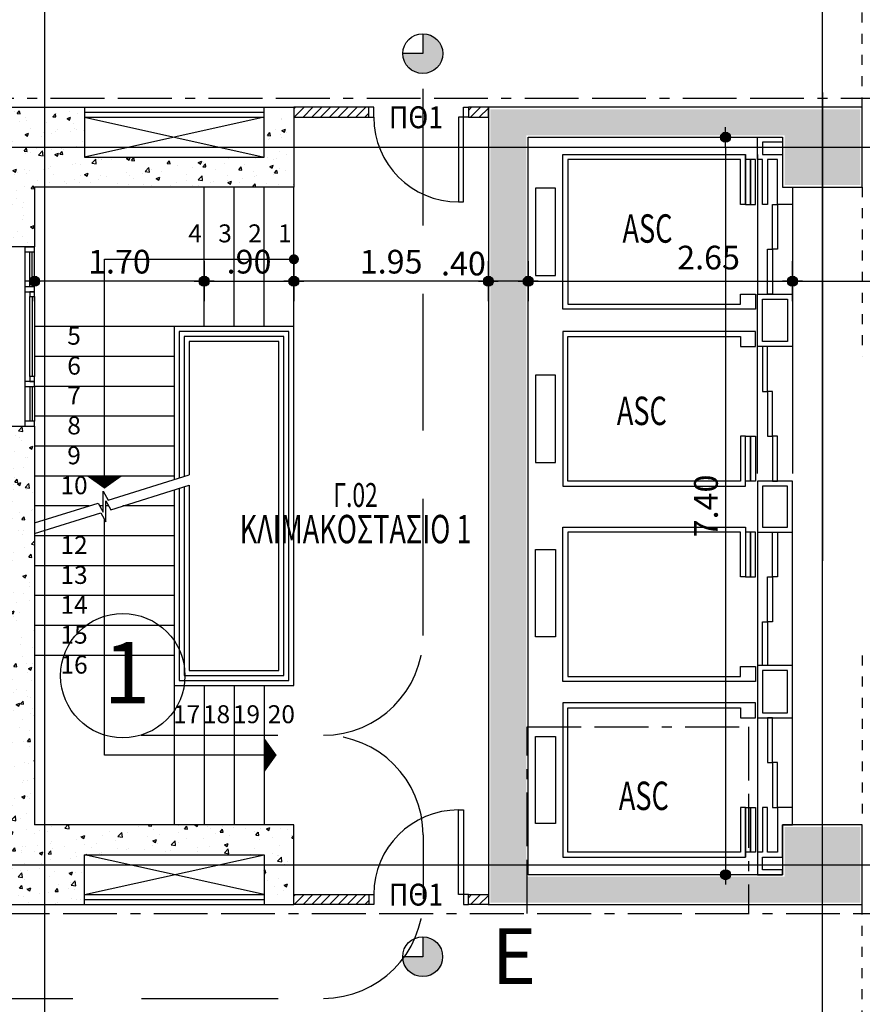
# Model space of a CAD drawing. Extents: x 5 to 174, y 18 to 105.
# Drawn here: x 63 to 72, y 68 to 78 of the extents above; entities that cross this region are included whole.
import ezdxf
from ezdxf.enums import TextEntityAlignment as Align

# ---------------------------------------------------------------- set-up
doc = ezdxf.new("R2010")
doc.units = 0
doc.header["$LTSCALE"] = 0.3
doc.header["$MEASUREMENT"] = 0
doc.header["$PDMODE"] = 3
for name, pattern in [('ACAD_ISO11W100', [33.5, 12, -3, 12, -3, 0.5, -3]), ('DASHEDX2', [38.1, 25.4, -12.7]), ('DOT', [0.25, 0, -0.25])]:
    doc.linetypes.add(name, pattern=pattern)
doc.layers.get('0').update_dxf_attribs({"linetype": 'CONTINUOUS'})
doc.layers.get('DEFPOINTS').update_dxf_attribs({"linetype": 'CONTINUOUS'})
for name, color, linetype in [('ASC', 2, 'CONTINUOUS'), ('AXON', 22, 'CONTINUOUS'), ('COL', 6, 'CONTINUOUS'), ('DIM', 1, 'CONTINUOUS'), ('DOOR', 2, 'CONTINUOUS'), ('DOT-ARMOS', 2, 'CONTINUOUS'), ('KOUPASTI', 1, 'CONTINUOUS'), ('PARKING', 1, 'CONTINUOUS'), ('PROVOLI2', 2, 'CONTINUOUS'), ('PYR-45', 241, 'ACAD_ISO11W100'), ('PYR-APOST', 70, 'CONTINUOUS'), ('PYR-DIAFYGI', 70, 'DASHEDX2'), ('PYR-KOYF', 240, 'CONTINUOUS'), ('PYR-ODEVSI', 72, 'CONTINUOUS'), ('SHAFT', 1, 'CONTINUOUS'), ('SOL-COL', 2, 'CONTINUOUS'), ('SOL-WALL', 1, 'CONTINUOUS'), ('STAIR', 2, 'CONTINUOUS'), ('TEXT-DOOR', 2, 'CONTINUOUS'), ('TEXT-NUMBER', 6, 'CONTINUOUS'), ('TEXT-SKALES', 7, 'CONTINUOUS'), ('TEXT-XOROS', 2, 'CONTINUOUS'), ('WALL', 4, 'CONTINUOUS'), ('WINDOWS', 2, 'CONTINUOUS')]:
    doc.layers.add(name, color=color, linetype=linetype)
doc.styles.add('AR-GR', font='ARIAL.TTF')
doc.styles.add('ARIAL', font='ARIAL.TTF')
doc.styles.add('ARIAL-BLD', font='ARIALBD.TTF')
doc.styles.add('DIM', font='ARIAL.TTF', dxfattribs={"width": 0.8})
doc.styles.add('PYR-APOS', font='ARIALBD.TTF')
doc.styles.add('PYR-S80E', font='ARIAL.TTF', dxfattribs={"height": 8})
doc.dimstyles.new('D100', dxfattribs={"dimscale": 0.125, "dimtxt": 1.9, "dimasz": 0.8, "dimexe": 2, "dimexo": 0, "dimgap": 0.6, "dimtad": 1, "dimrnd": 0.05, "dimzin": 4, "dimdsep": 46, "dimtxsty": 'DIM', "dimblk": 'CIRC', "dimcen": 0.09, "dimdle": 0.05, "dimse1": 1, "dimse2": 1, "dimclrd": 256, "dimclrt": 3, "dimadec": 0, "dimazin": 0, "dimtm": 1e-09, "dimtfac": 1, "dimtix": 1, "dimtmove": 2, "dimatfit": 3, "dimldrblk": 'LEAD', "dimfxl": 0, "dimtvp": 0.9999, "dimtolj": 2, "dimtzin": 0, "dimarcsym": 0})
pattern_1 = [(50, (95.93404, 84.76006), (0.35863, -0.031376), [0.0375, -0.4125]), (355, (95.93404, 84.76006), (-0.0693757, 0.376096), [0.03, -0.33]), (100.4514, (95.96393, 84.75744), (0.2892547, 0.3447198), [0.03187, -0.350571]), (46.1842, (95.93404, 84.86006), (0.5336205, -0.0827595), [0.05625, -0.61875]), (96.6356, (95.9785, 84.85316), (0.467331, 0.487059), [0.047805, -0.5258565]), (351.1842, (95.93404, 84.86006), (0.467331, 0.487059), [0.045, -0.495]), (21, (95.98404, 84.83506), (0.2984535, -0.2013094), [0.0375, -0.4125]), (326, (95.98404, 84.83506), (0.1216577, 0.362575), [0.03, -0.33]), (71.4514, (96.0089, 84.81828), (0.4201113, 0.1612652), [0.03187, -0.350571]), (37.5, (95.93404, 84.76006), (0.00607993, 0.16644693), [0, -0.326, 0, -0.335, 0, -0.33125]), (7.5, (95.93404, 84.76006), (0.1315348, 0.19720586), [0, -0.191, 0, -0.3185, 0, -0.12625]), (327.5, (95.82254, 84.76006), (0.2669112, -0.01127744), [0, -0.125, 0, -0.39, 0, -0.5175]), (317.5, (95.77254, 84.76006), (0.2915931, 0.0500525), [0, -0.1625, 0, -0.259, 0, -0.3675])]

# ---------------------------------------------------------------- blocks, each defined once
blk = doc.blocks.new('CIRC')
h = blk.add_hatch(color=0)
edge = h.paths.add_edge_path()
edge.add_arc((0, 0), 0.5, 0, 360)
at = {"color": 0}
for p, q in [((0, 2), (0, -2)), ((-1, 0), (1, 0))]:
    blk.add_line(p, q, dxfattribs=at)
blk.add_circle((0, 0), 0.5, dxfattribs=at)
blk = doc.blocks.new('*D34')
at = {"layer": 'DEFPOINTS', "color": 0}
for p in [(70.934, 76.1601), (75.434, 76.1601), (75.434, 75.2148)]:
    blk.add_point(p, dxfattribs=at)
at = {"layer": 'DIM', "lineweight": -2}
blk.add_line((71.034, 75.2148), (75.334, 75.2148), dxfattribs=at)
at = {"layer": 'DIM', "lineweight": -2, "xscale": 0.1, "yscale": 0.1, "zscale": 0.1, "rotation": 180}
blk.add_blockref('CIRC', (70.934, 75.2148), dxfattribs=at)
at = {"layer": 'DIM', "lineweight": -2, "xscale": 0.1, "yscale": 0.1, "zscale": 0.1}
blk.add_blockref('CIRC', (75.434, 75.2148), dxfattribs=at)
at = {"layer": 'DIM', "color": 3, "insert": (72.5501, 75.4111), "char_height": 0.2375, "attachment_point": 5, "style": 'DIM'}
blk.add_mtext('\\A2;4.50', dxfattribs=at)
blk = doc.blocks.new('LEAD')
at = {"color": 0}
blk.add_line((0, 1), (0, -1), dxfattribs=at)
blk.add_line((-0.851, 0), (-1.465, 0))
blk.add_lwpolyline([(-0.851, -0.285), (-0.851, 0.285, 0.063842), (0, 0, 0.063842)], format="xyb", close=True)
for points in [[(-0.851, 0.285), (-0.272, 0.068), (-0.851, 0.204)], [(-0.851, 0.204), (0, 0), (-0.851, -0.204)], [(-0.851, -0.285), (-0.272, -0.068), (-0.851, -0.204)]]:
    blk.add_solid(points)
blk = doc.blocks.new('*D38')
at = {"layer": 'DEFPOINTS', "color": 0}
for p in [(67.884, 76.7601), (68.284, 76.6601), (67.884, 75.2148)]:
    blk.add_point(p, dxfattribs=at)
at = {"layer": 'DIM', "lineweight": -2}
blk.add_line((68.184, 75.2148), (67.984, 75.2148), dxfattribs=at)
at = {"layer": 'DIM', "lineweight": -2, "xscale": 0.1, "yscale": 0.1, "zscale": 0.1, "rotation": 180}
blk.add_blockref('CIRC', (67.884, 75.2148), dxfattribs=at)
at = {"layer": 'DIM', "lineweight": -2, "xscale": 0.1, "yscale": 0.1, "zscale": 0.1}
blk.add_blockref('CIRC', (68.284, 75.2148), dxfattribs=at)
at = {"layer": 'DIM', "color": 3, "insert": (67.634, 75.392), "char_height": 0.2375, "attachment_point": 5, "style": 'DIM'}
blk.add_mtext('\\A2;.40', dxfattribs=at)
blk = doc.blocks.new('*D39')
at = {"layer": 'DEFPOINTS', "color": 0}
for p in [(67.884, 76.7601), (65.934, 76.1601), (65.934, 75.2148)]:
    blk.add_point(p, dxfattribs=at)
at = {"layer": 'DIM', "lineweight": -2}
blk.add_line((67.784, 75.2148), (66.034, 75.2148), dxfattribs=at)
at = {"layer": 'DIM', "lineweight": -2, "xscale": 0.1, "yscale": 0.1, "zscale": 0.1, "rotation": 180}
blk.add_blockref('CIRC', (65.934, 75.2148), dxfattribs=at)
at = {"layer": 'DIM', "lineweight": -2, "xscale": 0.1, "yscale": 0.1, "zscale": 0.1}
blk.add_blockref('CIRC', (67.884, 75.2148), dxfattribs=at)
at = {"layer": 'DIM', "color": 3, "insert": (66.909, 75.4112), "char_height": 0.2375, "attachment_point": 5, "style": 'DIM'}
blk.add_mtext('\\A2;1.95', dxfattribs=at)
blk = doc.blocks.new('*D40')
at = {"layer": 'DEFPOINTS', "color": 0}
for p in [(63.334, 76.1601), (65.034, 76.1601), (63.334, 75.2148)]:
    blk.add_point(p, dxfattribs=at)
at = {"layer": 'DIM', "lineweight": -2}
blk.add_line((64.934, 75.2148), (63.434, 75.2148), dxfattribs=at)
at = {"layer": 'DIM', "lineweight": -2, "xscale": 0.1, "yscale": 0.1, "zscale": 0.1, "rotation": 180}
blk.add_blockref('CIRC', (63.334, 75.2148), dxfattribs=at)
at = {"layer": 'DIM', "lineweight": -2, "xscale": 0.1, "yscale": 0.1, "zscale": 0.1}
blk.add_blockref('CIRC', (65.034, 75.2148), dxfattribs=at)
at = {"layer": 'DIM', "color": 3, "insert": (64.184, 75.4111), "char_height": 0.2375, "attachment_point": 5, "style": 'DIM'}
blk.add_mtext('\\A2;1.70', dxfattribs=at)
blk = doc.blocks.new('*D51')
at = {"layer": 'DEFPOINTS', "color": 0}
for p in [(65.934, 75.2148), (65.034, 74.7601), (65.934, 74.7601)]:
    blk.add_point(p, dxfattribs=at)
at = {"layer": 'DIM', "lineweight": -2}
blk.add_line((65.134, 75.2148), (65.834, 75.2148), dxfattribs=at)
at = {"layer": 'DIM', "lineweight": -2, "xscale": 0.1, "yscale": 0.1, "zscale": 0.1, "rotation": 180}
blk.add_blockref('CIRC', (65.034, 75.2148), dxfattribs=at)
at = {"layer": 'DIM', "lineweight": -2, "xscale": 0.1, "yscale": 0.1, "zscale": 0.1}
blk.add_blockref('CIRC', (65.934, 75.2148), dxfattribs=at)
at = {"layer": 'DIM', "color": 3, "insert": (65.484, 75.4112), "char_height": 0.2375, "attachment_point": 5, "style": 'DIM'}
blk.add_mtext('\\A2;.90', dxfattribs=at)
blk = doc.blocks.new('*D98')
at = {"layer": 'DEFPOINTS', "color": 0}
for p in [(63.834, 68.9601), (65.634, 68.9601), (65.634, 58.5349)]:
    blk.add_point(p, dxfattribs=at)
at = {"layer": 'DIM', "lineweight": -2}
blk.add_line((63.934, 58.5349), (65.534, 58.5349), dxfattribs=at)
at = {"layer": 'DIM', "lineweight": -2, "xscale": 0.1, "yscale": 0.1, "zscale": 0.1, "rotation": 180}
blk.add_blockref('CIRC', (63.834, 58.5349), dxfattribs=at)
at = {"layer": 'DIM', "lineweight": -2, "xscale": 0.1, "yscale": 0.1, "zscale": 0.1}
blk.add_blockref('CIRC', (65.634, 58.5349), dxfattribs=at)
at = {"layer": 'DIM', "color": 3, "insert": (64.734, 58.7311), "char_height": 0.2375, "attachment_point": 5, "style": 'DIM'}
blk.add_mtext('\\A2;1.80', dxfattribs=at)
blk = doc.blocks.new('*D99')
at = {"layer": 'DEFPOINTS', "color": 0}
for p in [(65.634, 68.9601), (66.434, 68.9601), (66.434, 58.5349)]:
    blk.add_point(p, dxfattribs=at)
at = {"layer": 'DIM', "lineweight": -2}
blk.add_line((65.734, 58.5349), (66.334, 58.5349), dxfattribs=at)
at = {"layer": 'DIM', "lineweight": -2, "xscale": 0.1, "yscale": 0.1, "zscale": 0.1, "rotation": 180}
blk.add_blockref('CIRC', (65.634, 58.5349), dxfattribs=at)
at = {"layer": 'DIM', "lineweight": -2, "xscale": 0.1, "yscale": 0.1, "zscale": 0.1}
blk.add_blockref('CIRC', (66.434, 58.5349), dxfattribs=at)
at = {"layer": 'DIM', "color": 3, "insert": (66.034, 58.7311), "char_height": 0.2375, "attachment_point": 5, "style": 'DIM'}
blk.add_mtext('\\A2;.80', dxfattribs=at)
blk = doc.blocks.new('*D100')
at = {"layer": 'DEFPOINTS', "color": 0}
for p in [(66.434, 68.9601), (68.234, 68.9601), (68.234, 58.5349)]:
    blk.add_point(p, dxfattribs=at)
at = {"layer": 'DIM', "lineweight": -2}
blk.add_line((66.534, 58.5349), (68.134, 58.5349), dxfattribs=at)
at = {"layer": 'DIM', "lineweight": -2, "xscale": 0.1, "yscale": 0.1, "zscale": 0.1, "rotation": 180}
blk.add_blockref('CIRC', (66.434, 58.5349), dxfattribs=at)
at = {"layer": 'DIM', "lineweight": -2, "xscale": 0.1, "yscale": 0.1, "zscale": 0.1}
blk.add_blockref('CIRC', (68.234, 58.5349), dxfattribs=at)
at = {"layer": 'DIM', "color": 3, "insert": (67.334, 58.7311), "char_height": 0.2375, "attachment_point": 5, "style": 'DIM'}
blk.add_mtext('\\A2;1.80', dxfattribs=at)
blk = doc.blocks.new('*D101')
at = {"layer": 'DEFPOINTS', "color": 0}
for p in [(68.234, 68.9601), (69.034, 68.9601), (69.034, 58.5349)]:
    blk.add_point(p, dxfattribs=at)
at = {"layer": 'DIM', "lineweight": -2}
blk.add_line((68.334, 58.5349), (68.934, 58.5349), dxfattribs=at)
at = {"layer": 'DIM', "lineweight": -2, "xscale": 0.1, "yscale": 0.1, "zscale": 0.1, "rotation": 180}
blk.add_blockref('CIRC', (68.234, 58.5349), dxfattribs=at)
at = {"layer": 'DIM', "lineweight": -2, "xscale": 0.1, "yscale": 0.1, "zscale": 0.1}
blk.add_blockref('CIRC', (69.034, 58.5349), dxfattribs=at)
at = {"layer": 'DIM', "color": 3, "insert": (68.634, 58.7311), "char_height": 0.2375, "attachment_point": 5, "style": 'DIM'}
blk.add_mtext('\\A2;.80', dxfattribs=at)
blk = doc.blocks.new('*D102')
at = {"layer": 'DEFPOINTS', "color": 0}
for p in [(69.034, 68.9601), (70.834, 68.9601), (70.834, 58.5349)]:
    blk.add_point(p, dxfattribs=at)
at = {"layer": 'DIM', "lineweight": -2}
blk.add_line((69.134, 58.5349), (70.734, 58.5349), dxfattribs=at)
at = {"layer": 'DIM', "lineweight": -2, "xscale": 0.1, "yscale": 0.1, "zscale": 0.1, "rotation": 180}
blk.add_blockref('CIRC', (69.034, 58.5349), dxfattribs=at)
at = {"layer": 'DIM', "lineweight": -2, "xscale": 0.1, "yscale": 0.1, "zscale": 0.1}
blk.add_blockref('CIRC', (70.834, 58.5349), dxfattribs=at)
at = {"layer": 'DIM', "color": 3, "insert": (69.934, 58.7311), "char_height": 0.2375, "attachment_point": 5, "style": 'DIM'}
blk.add_mtext('\\A2;1.80', dxfattribs=at)
blk = doc.blocks.new('*D352')
at = {"layer": 'DEFPOINTS', "color": 0}
for p in [(70.834, 76.6601), (70.2626, 69.2601), (70.584, 69.2601)]:
    blk.add_point(p, dxfattribs=at)
at = {"layer": 'DIM', "lineweight": -2}
blk.add_line((70.2626, 76.5601), (70.2626, 69.3601), dxfattribs=at)
at = {"layer": 'DIM', "lineweight": -2, "xscale": 0.1, "yscale": 0.1, "zscale": 0.1}
for p, rotation in [((70.2626, 76.6601), 90), ((70.2626, 69.2601), 270)]:
    blk.add_blockref('CIRC', p, dxfattribs=dict(at, rotation=rotation))
at = {"layer": 'DIM', "color": 3, "insert": (70.0663, 72.9601), "char_height": 0.2375, "attachment_point": 5, "rotation": 90, "style": 'DIM'}
blk.add_mtext('\\A2;7.40', dxfattribs=at)
blk = doc.blocks.new('*D353')
at = {"layer": 'DEFPOINTS', "color": 0}
for p in [(70.934, 75.2148), (70.934, 74.7899), (68.284, 74.3399)]:
    blk.add_point(p, dxfattribs=at)
at = {"layer": 'DIM', "lineweight": -2}
blk.add_line((68.384, 75.2148), (70.834, 75.2148), dxfattribs=at)
at = {"layer": 'DIM', "lineweight": -2, "xscale": 0.1, "yscale": 0.1, "zscale": 0.1, "rotation": 180}
blk.add_blockref('CIRC', (68.284, 75.2148), dxfattribs=at)
at = {"layer": 'DIM', "lineweight": -2, "xscale": 0.1, "yscale": 0.1, "zscale": 0.1}
blk.add_blockref('CIRC', (70.934, 75.2148), dxfattribs=at)
at = {"layer": 'DIM', "color": 3, "insert": (70.0924, 75.4523), "char_height": 0.2375, "attachment_point": 5, "style": 'DIM'}
blk.add_mtext('\\A2;2.65', dxfattribs=at)
blk = doc.blocks.new('A$C3E825560')
at = {"layer": 'PROVOLI2'}
blk.add_line((-0.3, 0), (-0.3, 1.8), dxfattribs=at)
at = {"layer": 'WINDOWS'}
for p, q in [((-0.1, 1.8), (0, 1.8)), ((-0.1, 1.8), (-0.1, 0)), ((0, 1.8), (-0.1, 1.8)), ((-0.1, 1.8), (-0.1, 1.75)), ((0, 1.75), (0, 1.8)), ((-0.1, 1.75), (0, 1.75)), ((0, 1.4), (-0.1, 1.4)), ((-0.1, 1.4), (-0.1, 1.35)), ((0, 1.35), (0, 1.4)), ((-0.1, 1.35), (0, 1.35)), ((-0.05, 1.35), (-0.05, 1.3)), ((0, 1.35), (-0.05, 1.35)), ((-0.05, 1.3), (0, 1.3)), ((0, 1.3), (0, 1.35)), ((-0.05, 0.5), (-0.05, 0.45)), ((0, 0.5), (-0.05, 0.5)), ((0, 0.45), (0, 0.5)), ((0, 0.45), (-0.1, 0.45)), ((-0.1, 0.45), (-0.1, 0.4)), ((-0.1, 0.4), (0, 0.4)), ((-0.05, 0.45), (0, 0.45)), ((0, 0.4), (0, 0.45)), ((0, 0.05), (-0.1, 0.05)), ((-0.1, 0.05), (-0.1, 0)), ((-0.1, 0), (0, 0)), ((-0.1, 0), (0, 0)), ((0, 0), (0, 0.05))]:
    blk.add_line(p, q, dxfattribs=at)
at = {"layer": 'WINDOWS', "color": 1}
for p, q in [((-0.05, 1.4), (-0.05, 1.75)), ((0, 1.4), (0, 1.75)), ((-0.05, 0.5), (-0.05, 1.3)), ((0, 1.3), (0, 0.5)), ((-0.05, 0.4), (-0.05, 0.05)), ((0, 0.4), (0, 0.05))]:
    blk.add_line(p, q, dxfattribs=at)
at = {"layer": 'WINDOWS', "color": 8}
for p, q in [((-0.025, 1.4), (-0.025, 1.75)), ((-0.025, 1.3), (-0.025, 0.5)), ((-0.025, 0.4), (-0.025, 0.05))]:
    blk.add_line(p, q, dxfattribs=at)

msp = doc.modelspace()

# ---------------------------------------------------------------- hatches: boundary and pattern name
at = {"layer": 'PYR-KOYF'}
for points in [[(67.22656, 77.49876), (67.02656, 77.49876, 1), (67.42656, 77.49876, 0.4142136), (67.22657, 77.69876)], [(67.22543, 68.4372), (67.02543, 68.43721, 1), (67.42543, 68.4372, 0.4142136), (67.22543, 68.6372)]]:
    msp.add_hatch(color=256, dxfattribs=at).paths.add_polyline_path(points)
at = {"layer": 'SOL-COL'}
h = msp.add_hatch(dxfattribs=at)
h.set_pattern_fill('AR-CONC', color=256, scale=0.05, style=0)
h.set_pattern_definition(pattern_1)
h.paths.add_polyline_path([(65.93404, 76.16006), (65.93404, 76.96006), (65.63404, 76.96006), (65.63404, 76.46006), (63.83404, 76.46006), (63.83404, 76.96006), (63.03404, 76.96006), (63.03404, 76.16006), (63.03404, 76.16006), (63.03404, 75.56006), (63.33404, 75.56006), (63.33404, 76.16006)])
h = msp.add_hatch(dxfattribs=at)
h.set_pattern_fill('AR-CONC', color=256, scale=0.05, style=0)
h.set_pattern_definition([(50, (-200, 0), (0.3586301, -0.03137607), [0.0375, -0.4125]), (355, (-200, 0), (-0.06937567, 0.37609607), [0.03, -0.33]), (100.4514, (-199.9701, -0.0026), (0.2892547, 0.34471977), [0.0318701, -0.35057106]), (46.1842, (-200, 0.1), (0.5336205, -0.0827595), [0.05625, -0.61875]), (96.6356, (-199.95553, 0.0931), (0.4673314, 0.4870589), [0.0478051, -0.5258565]), (351.1842, (-200, 0.1), (0.467331, 0.4870593), [0.045, -0.495]), (21, (-199.95, 0.075), (0.29845353, -0.20130945), [0.0375, -0.4125]), (326, (-199.95, 0.075), (0.12165767, 0.362575), [0.03, -0.33]), (71.4514, (-199.92513, 0.05822), (0.4201113, 0.16126525), [0.0318701, -0.35057106]), (37.5, (-200, 0), (0.00607993, 0.166446927), [0, -0.326, 0, -0.335, 0, -0.33125]), (7.5, (-200, 0), (0.13153477, 0.19720586), [0, -0.191, 0, -0.3185, 0, -0.12625]), (327.5, (-200.1115, 0), (0.26691122, -0.011277436), [0, -0.125, 0, -0.39, 0, -0.5175]), (317.5, (-200.1615, 0), (0.29159308, 0.0500525), [0, -0.1625, 0, -0.259, 0, -0.3675])])
h.paths.add_polyline_path([(72.13404, 76.18006), (72.51404, 76.18006), (72.51404, 76.56006), (72.13404, 76.56006)])
h.paths.add_polyline_path([(72.13404, 76.56006), (72.51404, 76.56006), (72.51404, 76.94006), (72.13404, 76.94006)])
h.paths.add_polyline_path([(72.13404, 76.94006), (71.75404, 76.94006), (71.75404, 76.56006), (72.13404, 76.56006)])
h.paths.add_polyline_path([(72.13404, 76.56006), (71.75404, 76.56006), (71.75404, 76.18006), (72.13404, 76.18006)])
h.paths.add_polyline_path([(71.61404, 76.56006), (71.23404, 76.56006), (71.23404, 76.18006), (71.61404, 76.18006)])
h.paths.add_polyline_path([(71.61404, 76.94006), (71.23404, 76.94006), (71.23404, 76.56006), (71.61404, 76.56006)])
h.paths.add_polyline_path([(71.23404, 76.94006), (70.83404, 76.94006), (67.90404, 76.94006), (67.90404, 76.56006), (68.26404, 76.56006), (68.26404, 76.68006), (70.85404, 76.68006), (70.85404, 76.56006), (71.23404, 76.56006)])
h.paths.add_polyline_path([(71.23404, 76.56006), (70.85404, 76.56006), (70.85404, 76.18006), (71.23404, 76.18006)])
h.paths.add_polyline_path([(67.90404, 68.98006), (70.83404, 68.98006), (71.23404, 68.98006), (71.23404, 69.74006), (70.85404, 69.74006), (70.85404, 69.24006), (68.26404, 69.24006), (68.26404, 76.56006), (67.90404, 76.56006)])
h.paths.add_polyline_path([(71.23404, 69.74006), (71.23404, 68.98006), (71.61404, 68.98006), (71.61404, 69.74006)])
h = msp.add_hatch(dxfattribs=at)
h.set_pattern_fill('AR-CONC', color=256, scale=0.05, style=0)
h.set_pattern_definition(pattern_1)
h.paths.add_polyline_path([(63.33404, 69.76006), (63.33404, 73.76006), (63.03404, 73.76006), (63.03404, 68.96006), (63.83404, 68.96006), (63.83404, 69.46006), (65.63404, 69.46006), (65.63404, 68.96006), (65.93404, 68.96006), (65.93404, 69.76006)])
at = {"layer": 'SOL-WALL'}
h = msp.add_hatch(dxfattribs=at)
h.set_pattern_fill('ANSI31', color=256, scale=0.5, style=0)
h.set_pattern_definition([(45, (95.934043, 84.76006), (-0.04419417, 0.04419417), [])])
h.paths.add_polyline_path([(66.68404, 76.96006), (65.93404, 76.96006), (65.93404, 76.86006), (66.68404, 76.86006)])
h.paths.add_polyline_path([(67.88404, 76.96006), (67.68404, 76.96006), (67.68404, 76.86006), (67.88404, 76.86006)])
h = msp.add_hatch(dxfattribs=at)
h.set_pattern_fill('ANSI31', color=256, scale=0.5, style=0)
h.set_pattern_definition([(45, (95.934043, 76.86006), (-0.04419417, 0.04419417), [])])
h.paths.add_polyline_path([(66.68404, 69.06006), (65.93404, 69.06006), (65.93404, 68.96006), (66.68404, 68.96006)])
h.paths.add_polyline_path([(67.88404, 69.06006), (67.68404, 69.06006), (67.68404, 68.96006), (67.88404, 68.96006)])

# ---------------------------------------------------------------- linework, layer by layer
at = {"layer": 'ASC'}
for p, q in [((70.46404, 75.98506), (70.46404, 76.48506)), ((70.46404, 69.93506), (70.46404, 69.43506))]:
    msp.add_line(p, q, dxfattribs=at)
for points in [[(70.83404, 76.61006), (70.63404, 76.61006), (70.63404, 76.48506), (70.83404, 76.48506), (70.83404, 76.16006), (70.93404, 76.16006), (70.93404, 75.98506), (70.78404, 75.98506), (70.78404, 76.43506), (70.68404, 76.43506), (70.68404, 75.98506), (70.63404, 75.98506), (70.63404, 76.43506), (70.58404, 76.43506), (70.58404, 76.66006), (70.83404, 76.66006)], [(68.55694, 76.14756), (68.35694, 76.14756), (68.35694, 75.27256), (68.55694, 75.27256)], [(70.63404, 74.61006), (70.63404, 75.03506), (70.88404, 75.03506), (70.88404, 74.61006)], [(68.55694, 74.27256), (68.35694, 74.27256), (68.35694, 73.39756), (68.55694, 73.39756)], [(70.63404, 73.16006), (70.63404, 72.74756), (70.88404, 72.74756), (70.88404, 73.16006)], [(68.55694, 71.64756), (68.35694, 71.64756), (68.35694, 72.52256), (68.55694, 72.52256)], [(70.63404, 71.31006), (70.63404, 70.88506), (70.88404, 70.88506), (70.88404, 71.31006)], [(68.55694, 69.77256), (68.35694, 69.77256), (68.35694, 70.64756), (68.55694, 70.64756)], [(70.83404, 69.31006), (70.63404, 69.31006), (70.63404, 69.43506), (70.83404, 69.43506), (70.83404, 69.76006), (70.93404, 69.76006), (70.93404, 69.93506), (70.78404, 69.93506), (70.78404, 69.48506), (70.68404, 69.48506), (70.68404, 69.93506), (70.63404, 69.93506), (70.63404, 69.48506), (70.58404, 69.48506), (70.58404, 69.26006), (70.83404, 69.26006)]]:
    msp.add_lwpolyline(points, close=True, dxfattribs=at)
for points in [[(70.56404, 75.08506), (70.56404, 74.93506), (68.62984, 74.93506), (68.62984, 76.48506), (70.46404, 76.48506), (70.46404, 75.98506), (70.41404, 75.98506), (70.41404, 76.43506), (68.67984, 76.43506), (68.67984, 74.98506), (70.41404, 74.98506), (70.41404, 75.08506), (70.56404, 75.08506)], [(70.46404, 76.43506), (70.46404, 75.98506), (70.51404, 75.98506), (70.51404, 76.43506), (70.46404, 76.43506)], [(70.51404, 76.43506), (70.51404, 75.98506), (70.56404, 75.98506), (70.56404, 76.43506), (70.51404, 76.43506)], [(70.78404, 75.98506), (70.78404, 75.53506), (70.73404, 75.53506), (70.73404, 75.98506), (70.78404, 75.98506)], [(70.73404, 75.53506), (70.73404, 75.08506), (70.68404, 75.08506), (70.68404, 75.53506), (70.73404, 75.53506)], [(70.58404, 74.56006), (70.58404, 75.08506), (70.93404, 75.08506), (70.93404, 74.56006), (70.58404, 74.56006), (70.58404, 75.08506)], [(70.56404, 74.56006), (70.56404, 74.71006), (68.62984, 74.71006), (68.62984, 73.16006), (70.46404, 73.16006), (70.46404, 73.66006), (70.41404, 73.66006), (70.41404, 73.21006), (68.67984, 73.21006), (68.67984, 74.66006), (70.41404, 74.66006), (70.41404, 74.56006), (70.56404, 74.56006)], [(70.68404, 74.11006), (70.68404, 74.56006), (70.63404, 74.56006), (70.63404, 74.11006), (70.68404, 74.11006)], [(70.73404, 73.66006), (70.73404, 74.11006), (70.68404, 74.11006), (70.68404, 73.66006), (70.73404, 73.66006)], [(70.46404, 73.21006), (70.46404, 73.66006), (70.51404, 73.66006), (70.51404, 73.21006), (70.46404, 73.21006)], [(70.51404, 73.21006), (70.51404, 73.66006), (70.56404, 73.66006), (70.56404, 73.21006), (70.51404, 73.21006)], [(70.78404, 73.21006), (70.78404, 73.66006), (70.73404, 73.66006), (70.73404, 73.21006), (70.78404, 73.21006)], [(70.58404, 73.21006), (70.58404, 72.69756), (70.93404, 72.69756), (70.93404, 73.21006), (70.58404, 73.21006)], [(70.56404, 71.34756), (70.56404, 71.19756), (68.62984, 71.19756), (68.62984, 72.74756), (70.46404, 72.74756), (70.46404, 72.24756), (70.41404, 72.24756), (70.41404, 72.69756), (68.67984, 72.69756), (68.67984, 71.24756), (70.41404, 71.24756), (70.41404, 71.34756), (70.56404, 71.34756)], [(70.46404, 72.69756), (70.46404, 72.24756), (70.51404, 72.24756), (70.51404, 72.69756), (70.46404, 72.69756)], [(70.51404, 72.69756), (70.51404, 72.24756), (70.56404, 72.24756), (70.56404, 72.69756), (70.51404, 72.69756)], [(70.78404, 72.69756), (70.78404, 72.24756), (70.73404, 72.24756), (70.73404, 72.69756), (70.78404, 72.69756)], [(70.73404, 72.24756), (70.73404, 71.79756), (70.68404, 71.79756), (70.68404, 72.24756), (70.73404, 72.24756)], [(70.68404, 71.79756), (70.68404, 71.36006), (70.63404, 71.36006), (70.63404, 71.79756), (70.68404, 71.79756)], [(70.58404, 71.36006), (70.58404, 70.83506), (70.93404, 70.83506), (70.93404, 71.36006), (70.58404, 71.36006), (70.58404, 70.83506)], [(70.56404, 70.83506), (70.56404, 70.98506), (68.62984, 70.98506), (68.62984, 69.43506), (70.46404, 69.43506), (70.46404, 69.93506), (70.41404, 69.93506), (70.41404, 69.48506), (68.67984, 69.48506), (68.67984, 70.93506), (70.41404, 70.93506), (70.41404, 70.83506), (70.56404, 70.83506)], [(70.73404, 70.38506), (70.73404, 70.83506), (70.68404, 70.83506), (70.68404, 70.38506), (70.73404, 70.38506)], [(70.78404, 69.93506), (70.78404, 70.38506), (70.73404, 70.38506), (70.73404, 69.93506), (70.78404, 69.93506)], [(70.46404, 69.48506), (70.46404, 69.93506), (70.51404, 69.93506), (70.51404, 69.48506), (70.46404, 69.48506)], [(70.51404, 69.48506), (70.51404, 69.93506), (70.56404, 69.93506), (70.56404, 69.48506), (70.51404, 69.48506)]]:
    msp.add_lwpolyline(points, dxfattribs=at)
at = {"layer": 'AXON'}
for p, q in [((63.43404, 98.09076), (63.43404, 31.54148)), ((71.23404, 77.11006), (71.23404, 72.41006)), ((30.25381, 76.56006), (137.23551, 76.56006)), ((30.25381, 69.36006), (137.23551, 69.36006))]:
    msp.add_line(p, q, dxfattribs=at)
msp.add_lwpolyline([(70.23404, 31.54148), (70.23404, 32.04148), (71.23404, 33.04148), (71.23404, 96.59076), (70.23404, 97.59076), (70.23404, 98.09076)], dxfattribs=at)
at = {"layer": 'COL'}
for p, q in [((63.03404, 76.96006), (63.83404, 76.96006)), ((63.83404, 76.96006), (63.83404, 76.46006)), ((65.63404, 76.46006), (65.63404, 76.96006)), ((65.63404, 76.96006), (65.93404, 76.96006)), ((65.93404, 76.96006), (65.93404, 76.16006)), ((63.83404, 76.46006), (65.63404, 76.46006)), ((65.93404, 76.16006), (63.33404, 76.16006)), ((63.33404, 76.16006), (63.33404, 75.56006)), ((63.33404, 75.56006), (63.03404, 75.56006)), ((63.03404, 73.76006), (63.33404, 73.76006)), ((63.33404, 73.76006), (63.33404, 69.76006)), ((65.93404, 69.76006), (63.33404, 69.76006)), ((65.93404, 68.96006), (65.93404, 69.76006)), ((63.83404, 68.96006), (63.83404, 69.46006)), ((63.83404, 69.46006), (65.63404, 69.46006)), ((65.63404, 69.46006), (65.63404, 68.96006)), ((63.03404, 68.96006), (63.83404, 68.96006)), ((65.63404, 68.96006), (65.93404, 68.96006))]:
    msp.add_line(p, q, dxfattribs=at)
msp.add_lwpolyline([(68.28404, 69.26006), (68.28404, 76.66006), (70.83404, 76.66006), (70.83404, 76.16006), (71.63404, 76.16006), (71.63404, 76.96006), (70.83404, 76.96006), (67.88404, 76.96006), (67.88404, 68.96006), (70.83404, 68.96006), (71.63404, 68.96006), (71.63404, 69.76006), (70.83404, 69.76006), (70.83404, 69.26006), (68.28404, 69.26006), (68.28404, 69.26006), (68.28404, 69.26006), (68.28404, 69.26006)], close=True, dxfattribs=at)
at = {"layer": 'DOOR', "linetype": 'ByBlock'}
for points in [[(66.68404, 76.86006), (66.73404, 76.86006), (66.73404, 76.96006), (66.68404, 76.96006)], [(67.68404, 76.86006), (67.63404, 76.86006), (67.63404, 76.96006), (67.68404, 76.96006)], [(66.68404, 69.06006), (66.73404, 69.06006), (66.73404, 68.96006), (66.68404, 68.96006)], [(67.68404, 69.06006), (67.63404, 69.06006), (67.63404, 68.96006), (67.68404, 68.96006)]]:
    msp.add_lwpolyline(points, dxfattribs=at)
for points in [[(67.63404, 76.86006), (67.58404, 76.86006), (67.58404, 76.01006), (67.63404, 76.01006)], [(67.63404, 69.06006), (67.58404, 69.06006), (67.58404, 69.91006), (67.63404, 69.91006)]]:
    msp.add_lwpolyline(points, close=True, dxfattribs=at)
for centre, start, end in [((67.58404, 76.86006), 180, 270), ((67.58404, 69.06006), 90, 180)]:
    msp.add_arc(centre, 0.85, start, end, dxfattribs=at)
at = {"layer": 'DOT-ARMOS', "linetype": 'DOT', "ltscale": 1.5}
for p, q in [((71.63404, 76.96006), (71.63404, 78.76006)), ((71.63404, 76.16006), (71.63404, 74.46006)), ((71.63404, 71.46006), (71.63404, 69.76006)), ((71.63404, 67.16006), (71.63404, 68.96006))]:
    msp.add_line(p, q, dxfattribs=at)
at = {"layer": 'KOUPASTI'}
for points in [[(64.78404, 73.13591), (64.78404, 71.21006), (65.88404, 71.21006), (65.88404, 74.71006), (64.78404, 74.71006), (64.78404, 73.24063)], [(64.83404, 73.15146), (64.83404, 71.26006), (65.83404, 71.26006), (65.83404, 74.66006), (64.83404, 74.66006), (64.83404, 73.25619)]]:
    msp.add_lwpolyline(points, dxfattribs=at)
at = {"layer": 'PARKING'}
for p, q in [((70.58404, 76.48506), (70.58404, 75.08506)), ((70.93404, 76.03506), (70.93404, 75.08506)), ((70.58404, 73.28506), (70.58404, 74.63506)), ((70.93404, 74.56006), (70.93404, 73.28506)), ((70.58404, 72.69756), (70.58404, 71.33506)), ((70.58404, 72.63506), (70.58404, 71.28506)), ((70.93404, 71.33506), (70.93404, 72.69756)), ((70.93404, 71.28506), (70.93404, 72.63506)), ((70.58404, 70.83506), (70.58404, 69.48506)), ((70.93404, 69.93506), (70.93404, 70.83506))]:
    msp.add_line(p, q, dxfattribs=at)
at = {"layer": 'PYR-45', "ltscale": 0.15}
for p, q in [((72.63404, 77.05006), (62.94404, 77.05006)), ((68.27404, 70.74506), (70.49404, 70.74506)), ((68.27404, 68.87006), (68.27404, 70.74506)), ((70.49404, 70.74506), (70.49404, 68.87006)), ((62.94404, 68.87006), (72.63404, 68.87006))]:
    msp.add_line(p, q, dxfattribs=at)
at = {"layer": 'PYR-DIAFYGI', "ltscale": 0.18}
for p, q in [((67.22913, 71.65956), (67.22913, 77.79896)), ((64.40051, 70.65956), (66.22913, 70.65956)), ((64.40051, 70.65956), (66.22913, 70.65956)), ((67.22913, 69.65956), (67.22913, 69.01934)), ((45.88773, 68.01934), (66.22913, 68.01934))]:
    msp.add_line(p, q, dxfattribs=at)
for centre, start, end in [((66.22913, 71.65956), 270, 0), ((66.22913, 69.65956), 0, 90), ((66.22913, 69.01934), 270, 0)]:
    msp.add_arc(centre, 1, start, end, dxfattribs=at)
at = {"layer": 'PYR-KOYF'}
for p, q in [((67.22657, 77.69876), (67.22656, 77.49876)), ((67.22656, 77.49876), (67.02656, 77.49876)), ((67.22543, 68.6372), (67.22543, 68.4372)), ((67.22543, 68.4372), (67.02543, 68.43721))]:
    msp.add_line(p, q, dxfattribs=at)
for centre in [(67.22656, 77.49876), (67.22543, 68.4372)]:
    msp.add_circle(centre, 0.2, dxfattribs=at)
at = {"layer": 'PYR-ODEVSI'}
msp.add_circle((64.21761, 71.25706), 0.624, dxfattribs=at)
at = {"layer": 'SHAFT'}
for p, q in [((63.83404, 76.86006), (65.63404, 76.86006)), ((65.63404, 76.86006), (63.83404, 76.46006)), ((63.83404, 76.86006), (65.63404, 76.46006)), ((65.63404, 69.06006), (63.83404, 69.46006)), ((63.83404, 69.06006), (65.63404, 69.46006)), ((63.83404, 69.06006), (65.63404, 69.06006))]:
    msp.add_line(p, q, dxfattribs=at)
at = {"layer": 'STAIR'}
for p, q in [((65.03404, 74.76006), (65.03404, 76.16006)), ((65.33404, 74.76006), (65.33404, 76.16006)), ((65.63404, 74.76006), (65.63404, 76.16006)), ((65.93404, 74.76006), (65.93404, 76.16006)), ((64.73404, 74.76006), (63.33404, 74.76006)), ((64.73404, 74.46006), (63.33404, 74.46006)), ((64.73404, 74.16006), (63.33404, 74.16006)), ((64.73404, 73.86006), (63.33404, 73.86006)), ((64.73404, 73.56006), (63.33404, 73.56006)), ((64.73404, 73.26006), (63.33404, 73.26006)), ((63.88219, 72.96006), (63.33404, 72.96006)), ((64.02154, 72.96006), (63.98713, 72.96006)), ((64.07521, 72.96006), (64.04654, 72.96006)), ((64.73404, 72.96006), (64.21882, 72.96006)), ((64.73404, 72.66006), (63.33404, 72.66006)), ((64.73404, 72.36006), (63.33404, 72.36006)), ((64.73404, 72.06006), (63.33404, 72.06006)), ((64.73404, 71.76006), (63.33404, 71.76006)), ((64.73404, 71.46006), (63.33404, 71.46006)), ((64.73404, 71.16006), (64.73404, 69.76006)), ((65.03404, 71.16006), (65.03404, 69.76006)), ((65.33404, 71.16006), (65.33404, 69.76006)), ((65.63404, 71.16006), (65.63404, 69.76006))]:
    msp.add_line(p, q, dxfattribs=at)
at = {"layer": 'STAIR', "color": 1, "const_width": 0.05}
msp.add_lwpolyline([(65.93404, 75.41006, -1), (65.93404, 75.46006, -1)], format="xyb", close=True, dxfattribs=at)
at = {"layer": 'STAIR', "color": 1}
for points in [[(64.03404, 73.26006), (64.03404, 75.43506), (65.93404, 75.43506)], [(65.63404, 70.46006), (64.03404, 70.46006), (64.03404, 72.82403)]]:
    msp.add_lwpolyline(points, dxfattribs=at)
at = {"layer": 'STAIR'}
for points in [[(64.73404, 71.16006), (65.93404, 71.16006), (65.93404, 74.76006), (64.73404, 74.76006), (64.73404, 73.22508)], [(64.88404, 73.16702), (64.88404, 71.31006), (65.78404, 71.31006), (65.78404, 74.61006), (64.88404, 74.61006), (64.88404, 73.27174)], [(63.33404, 72.78952), (63.97154, 72.98786), (64.02154, 72.89868), (64.02154, 73.10814), (64.07154, 73.01897), (64.88404, 73.27174)], [(63.33404, 72.68479), (63.99654, 72.89091), (64.04654, 72.80173), (64.04654, 73.01119), (64.09654, 72.92202), (64.88404, 73.16702)], [(64.73404, 73.12035), (64.73404, 71.16006), (65.93404, 71.16006)]]:
    msp.add_lwpolyline(points, dxfattribs=at)
at = {"layer": 'STAIR', "color": 1}
for points in [[(64.03404, 73.13275, 0, 0.35714, 0), (64.03404, 73.26006, 0.35714, 0.35714, 0)], [(65.76135, 70.46006, 0, 0.35714, 0), (65.63404, 70.46006, 0.35714, 0.35714, 0)]]:
    msp.add_lwpolyline(points, format="xyseb", dxfattribs=at)
at = {"layer": 'WALL'}
for points in [[(65.93404, 76.86006), (66.68404, 76.86006), (66.68404, 76.96006), (65.93404, 76.96006), (65.93404, 76.86006)], [(67.68404, 76.86006), (67.88404, 76.86006), (67.88404, 76.96006), (67.68404, 76.96006), (67.68404, 76.86006)], [(65.93404, 69.06006), (66.68404, 69.06006), (66.68404, 68.96006), (65.93404, 68.96006), (65.93404, 69.06006)], [(67.68404, 69.06006), (67.88404, 69.06006), (67.88404, 68.96006), (67.68404, 68.96006), (67.68404, 69.06006)]]:
    msp.add_lwpolyline(points, dxfattribs=at)
at = {"layer": 'WINDOWS'}
for p, q in [((63.83404, 76.96006), (65.63404, 76.96006)), ((63.83404, 76.91006), (65.63404, 76.91006)), ((63.83404, 69.01006), (65.63404, 69.01006)), ((63.83404, 68.96006), (65.63404, 68.96006))]:
    msp.add_line(p, q, dxfattribs=at)

# ---------------------------------------------------------------- block references
msp.add_blockref('A$C3E825560', (63.33404, 73.76006), dxfattribs=at)

# ---------------------------------------------------------------- texts
at = {"layer": 'PYR-APOST', "style": 'PYR-APOS'}
msp.add_text('E', height=0.56, dxfattribs=at).set_placement((67.91534, 68.16325))
at = {"layer": 'PYR-ODEVSI', "style": 'PYR-S80E'}
msp.add_text('1', height=0.6144, rotation=359.999364, dxfattribs=at).set_placement((64.02548, 70.98076))
at = {"layer": 'TEXT-DOOR', "style": 'ARIAL', "width": 0.9}
for p in [(67.15904, 76.85992), (67.15904, 69.06006)]:
    msp.add_text('ΠΘ1', height=0.22, dxfattribs=at).set_placement(p, align=Align.MIDDLE_CENTER)
at = {"layer": 'TEXT-NUMBER', "style": 'ARIAL-BLD', "width": 0.7}
msp.add_text('Γ.02', height=0.2394, dxfattribs=at).set_placement((66.55217, 73.06997), align=Align.MIDDLE_CENTER)
at = {"layer": 'TEXT-SKALES', "style": 'AR-GR'}
for s, p in [('4', (64.94319, 75.67172)), ('3', (65.24319, 75.67172)), ('2', (65.54319, 75.67172)), ('1', (65.84319, 75.67172)), ('5', (63.72919, 74.64473)), ('6', (63.72919, 74.34473)), ('7', (63.72919, 74.04473)), ('8', (63.72919, 73.74473)), ('9', (63.72919, 73.44473)), ('10', (63.72919, 73.14473)), ('12', (63.72919, 72.54473)), ('13', (63.72919, 72.24473)), ('14', (63.72919, 71.94473)), ('15', (63.72919, 71.64473)), ('16', (63.72919, 71.34473)), ('17', (64.85798, 70.84707)), ('18', (65.15798, 70.84707)), ('19', (65.45798, 70.84707)), ('20', (65.80798, 70.84707))]:
    msp.add_text(s, height=0.18, dxfattribs=at).set_placement(p, align=Align.MIDDLE)
at = {"layer": 'TEXT-XOROS', "style": 'ARIAL-BLD', "width": 0.7}
for s, p in [('ASC', (69.47994, 75.74384)), ('ASC', (69.4231, 73.91438)), ('ΚΛΙΜΑΚΟΣΤΑΣΙΟ 1', (66.55217, 72.72797)), ('ASC', (69.44312, 70.0516))]:
    msp.add_text(s, height=0.285, dxfattribs=at).set_placement(p, align=Align.MIDDLE_CENTER)

# ---------------------------------------------------------------- dimensions: what is measured, and where the dimension line sits
at = {"layer": 'DIM'}
for base, p1, p2, picture, middle in [((65.93404, 75.21484), (67.88404, 76.76006), (65.93404, 76.16006), '*D39', (66.90904, 75.41118)), ((63.33404, 75.21484), (65.03404, 76.16006), (63.33404, 76.16006), '*D40', (64.18404, 75.4111)), ((65.93404, 75.21484), (65.03404, 74.76006), (65.93404, 74.76006), '*D51', (65.48404, 75.41118)), ((65.63404, 58.53488), (63.83404, 68.96006), (65.63404, 68.96006), '*D98', (64.73404, 58.73115)), ((66.43404, 58.53488), (65.63404, 68.96006), (66.43404, 68.96006), '*D99', (66.03404, 58.73115)), ((68.23404, 58.53488), (66.43404, 68.96006), (68.23404, 68.96006), '*D100', (67.33404, 58.73115)), ((69.03404, 58.53488), (68.23404, 68.96006), (69.03404, 68.96006), '*D101', (68.63404, 58.73115)), ((70.83404, 58.53488), (69.03404, 68.96006), (70.83404, 68.96006), '*D102', (69.93404, 58.73115))]:
    dim = msp.add_linear_dim(base=base, p1=p1, p2=p2, dimstyle='D100', dxfattribs=at)
    dim.commit()
    dim.dimension.update_dxf_attribs({"geometry": picture, "text_midpoint": middle})
for base, p1, p2, picture, middle in [((67.88404, 75.21484), (68.28404, 76.66006), (67.88404, 76.76006), '*D38', (67.63404, 75.39195)), ((75.43404, 75.21484), (70.93404, 76.16006), (75.43404, 76.16006), '*D34', (72.55005, 75.4111))]:
    dim = msp.add_linear_dim(base=base, p1=p1, p2=p2, dimstyle='D100', dxfattribs=at)
    dim.commit()
    dim.dimension.update_dxf_attribs({"geometry": picture, "text_midpoint": middle, "dimtype": 160})
dim = msp.add_linear_dim(base=(70.26259, 69.26006), p1=(70.83404, 76.66006), p2=(70.58404, 69.26006), angle=90, dimstyle='D100', override={"dimtxt": 1.9}, dxfattribs=at)
dim.commit()
dim.dimension.update_dxf_attribs({"geometry": '*D352', "text_midpoint": (70.06633, 72.96006)})
dim = msp.add_linear_dim(base=(70.93404, 75.21484), p1=(68.28404, 74.33986), p2=(70.93404, 74.78986), dimstyle='D100', override={"dimtxt": 1.9}, dxfattribs=at)
dim.commit()
dim.dimension.update_dxf_attribs({"geometry": '*D353', "text_midpoint": (70.09238, 75.45234), "dimtype": 160})

doc.saveas('drawing.dxf')
